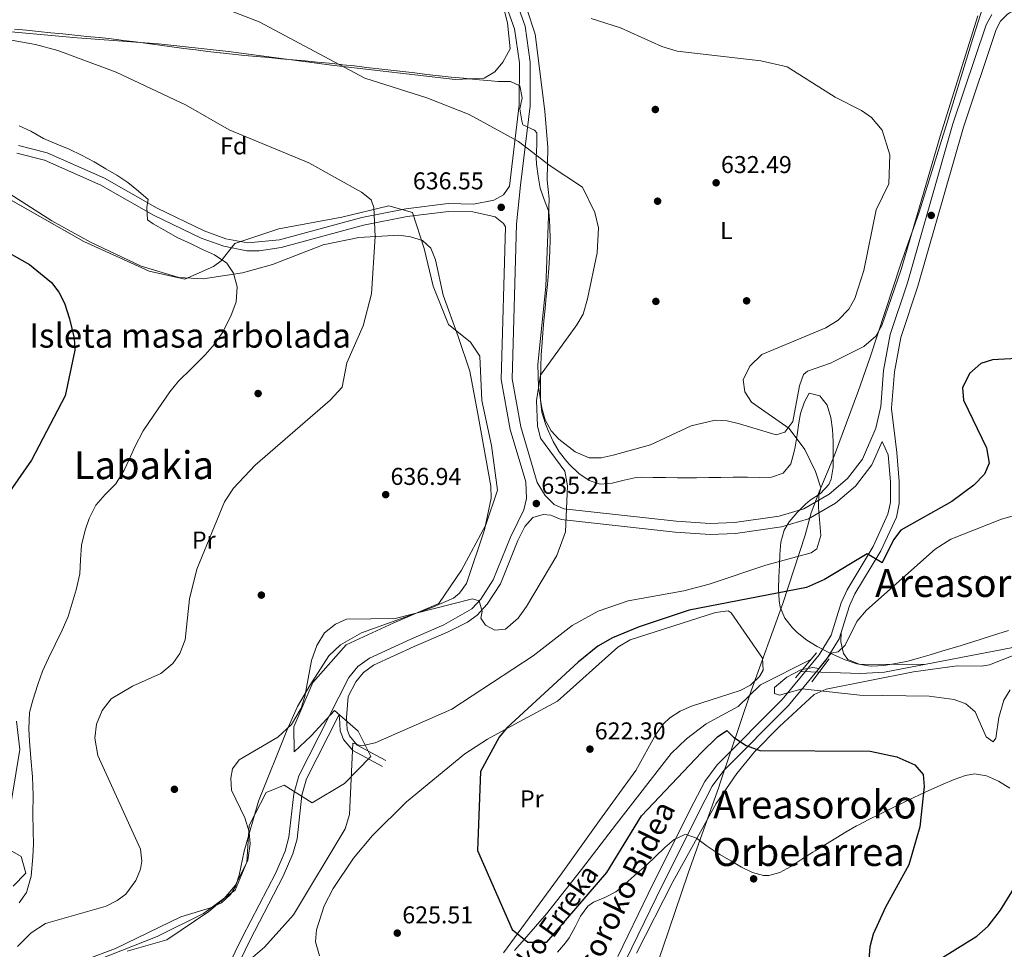
# Model space of a CAD drawing. Extents: x 600293 to 607158, y 757134 to 761864.
# Drawn here: x 602477 to 602882, y 760994 to 761377 of the extents above; entities that cross this region are included whole.
import ezdxf
from ezdxf.enums import TextEntityAlignment as Align

# ---------------------------------------------------------------- set-up
doc = ezdxf.new("R2010")
doc.units = 0
doc.header["$MEASUREMENT"] = 0
doc.linetypes.add('DGN Style 2', pattern=[78.32761, 46.996566, -31.331044])
doc.linetypes.add('DGN Style 3', pattern=[109.658654, 78.32761, -31.331044])
for name, color, linetype in [('Nivel 1', 7, 'Continuous'), ('Nivel 11', 7, 'Continuous'), ('Nivel 17', 7, 'Continuous'), ('Nivel 21', 7, 'Continuous'), ('Nivel 35', 7, 'Continuous'), ('Nivel 36', 7, 'Continuous'), ('Nivel 37', 7, 'Continuous'), ('Nivel 4', 7, 'Continuous'), ('Nivel 41', 7, 'Continuous'), ('Nivel 43', 7, 'Continuous'), ('Nivel 44', 7, 'Continuous'), ('Nivel 45', 7, 'Continuous'), ('Nivel 48', 7, 'Continuous'), ('Nivel 5', 7, 'Continuous'), ('Nivel 57', 7, 'Continuous'), ('Nivel 59', 7, 'Continuous'), ('Nivel 7', 7, 'Continuous')]:
    doc.layers.add(name, color=color, linetype=linetype)
doc.styles.add('Style-arial', font='arial.shx', dxfattribs={"bigfont": 'arialbig.shx'})
doc.styles.add('Style-ariali', font='ariali.shx', dxfattribs={"bigfont": 'arialibig.shx'})
doc.styles.add('Style-arialn', font='arialn.shx', dxfattribs={"bigfont": 'arialnbig.shx'})
doc.styles.add('Style-times', font='times.shx', dxfattribs={"bigfont": 'timesbig.shx'})
doc.styles.add('Style-timesi', font='timesi.shx', dxfattribs={"bigfont": 'timesibig.shx'})

# ---------------------------------------------------------------- blocks, each defined once
blk = doc.blocks.new('5PATER')
at = {"layer": 'Nivel 7', "linetype": 'Continuous', "lineweight": 0}
h = blk.add_hatch(color=53, dxfattribs=at)
edge = h.paths.add_edge_path()
edge.add_ellipse((0, 0), major_axis=(-1.1, -1.11), ratio=0.999422, start_angle=0, end_angle=360)
blk = doc.blocks.new('5PERFI')
at = {"layer": 'Nivel 17', "linetype": 'Continuous', "lineweight": 0}
h = blk.add_hatch(color=7, dxfattribs=at)
edge = h.paths.add_edge_path()
edge.add_arc((0, 0), 1.56, 315, 675)

msp = doc.modelspace()

# ---------------------------------------------------------------- linework, layer by layer
at = {"layer": 'Nivel 1', "color": 7, "linetype": 'Continuous', "lineweight": 0}
msp.add_polyline3d([(602879.879, 761402.566, 623.071), (602869.281, 761368.935, 626.112), (602858.446, 761333.524, 628.776), (602847.109, 761297.472, 629.072), (602839.53, 761276.27, 628.795), (602826.859, 761237.459, 628.322), (602822.162, 761224.078, 628.521), (602812.259, 761197.439, 629.267), (602805.927, 761182.392, 630), (602802.708, 761173.725, 630), (602800.257, 761164.557, 630), (602791.003, 761136.4, 624.288), (602778.014, 761100.46, 621.997), (602765.047, 761062.235, 625.278), (602764.803, 761061.216, 625.331), (602752.067, 761025.406, 627.077), (602741.445, 760994.315, 628.606), (602725.373, 760948.82, 630)], dxfattribs=at)
at = {"layer": 'Nivel 11', "color": 142, "linetype": 'DGN Style 3', "lineweight": 13}
for points in [[(602798.449, 761108.454, 619.913), (602822.961, 761107.602, 618.636), (602832.927, 761108.118, 618.152), (602884.971, 761118.176, 616.976), (602889.478, 761120.204, 616.74), (602893.327, 761123.615, 616.494), (602897.964, 761132.605, 616.21), (602901.538, 761136.09, 616.087), (602904.115, 761137.582, 616.019), (602909.086, 761139.02, 615.925), (602913.208, 761138.835, 615.849), (602924.881, 761135.33, 615.529), (602939.536, 761132.108, 615.299), (602980.916, 761130.127, 614.091), (602988.791, 761130.659, 613.888), (603003.536, 761133.59, 613.666), (603024.326, 761136.098, 613.611), (603089.447, 761139.809, 612.082), (603104.289, 761141.989, 612.018), (603117.41, 761146.005, 611.52), (603135.431, 761155.056, 610.721)], [(602802.595, 761113.4, 618.274), (602781.805, 761102.883, 619.21), (602772.634, 761093.991, 619.723), (602759.423, 761086.888, 620.326), (602751.3, 761080.775, 620.734), (602745.043, 761074.68, 621.085), (602722.59, 761045.789, 622.555), (602708.098, 761026.922, 623.511), (602693.746, 761008.627, 624.445), (602684.632, 760998.258, 625), (602680.548, 760993.612, 625.248)]]:
    msp.add_polyline3d(points, dxfattribs=at)
at = {"layer": 'Nivel 21', "color": 1, "linetype": 'DGN Style 2', "lineweight": 0, "elevation": 620.572, "flags": 128}
for points in [[(602796.233, 761105.81), (602804.838, 761116.077)], [(602810.115, 761113.578), (602802.915, 761104.178)]]:
    msp.add_lwpolyline(points, dxfattribs=at)
at = {"layer": 'Nivel 21', "color": 7, "linetype": 'DGN Style 3', "lineweight": 0}
for points in [[(602672.114, 761302.412, 636.77), (602675.972, 761304.671, 636.786), (602678.455, 761308.113, 636.849), (602682.459, 761341.592, 633.589), (602682.555, 761358.885, 632.472), (602680.586, 761372.902, 631.041), (602667.686, 761408.847, 626.892), (602657.848, 761432.167, 624.92), (602642.717, 761453.217, 622.126), (602632.37, 761464.384, 620.977), (602622.728, 761477.2, 620.188), (602611.539, 761489.368, 619.569), (602605.661, 761498.855, 619.423), (602603.383, 761509.829, 620.232), (602597.948, 761501.141, 619.806), (602593.515, 761490.87, 619.53)], [(603226.961, 761360.806, 616.615), (603092.007, 761382.569, 620.913), (603023.359, 761384.507, 621.972), (602993.5, 761385.391, 623.296), (602964.266, 761384.023, 624.445), (602940.071, 761383.406, 623.637), (602900.349, 761383.507, 624.802), (602887.134, 761381.186, 625.102), (602883.456, 761378.956, 625.264), (602880.693, 761376.139, 625.185), (602878.819, 761372.708, 625.232), (602865.37, 761332.443, 629.148), (602846.639, 761267.051, 628.892), (602839.58, 761245.931, 627.661), (602836.93, 761231.744, 627.084), (602835.8, 761216.901, 627.169), (602835.715, 761216.518, 628.062)], [(602475.762, 761321.768, 645.563), (602487.119, 761318.838, 645.332), (602510.319, 761308.55, 644.837), (602532.004, 761296.271, 644.855), (602551.508, 761286.738, 644.644), (602560.926, 761283.423, 643.937), (602570.439, 761281.596, 643.565), (602575.481, 761281.622, 643.538), (602584.497, 761282.914, 642.81), (602618.425, 761292.107, 639.521), (602636.38, 761295.646, 638.255), (602653.371, 761297.768, 637.361), (602663.348, 761297.552, 637), (602672.657, 761295.606, 636.77), (602676.016, 761292.794, 636.786), (602676.791, 761291.505, 636.849), (602675.06, 761228.587, 635.728), (602678.791, 761208.095, 635.406), (602685.167, 761186.543, 634.659), (602685.542, 761179.684, 634.978), (602684.421, 761175.026, 635.254), (602681.965, 761169.938, 635.594), (602678.915, 761163.746, 636.005), (602671.81, 761146.123, 635.797), (602666.65, 761138.252, 635.318), (602662.948, 761134.198, 634.84), (602651.496, 761127.601, 633.723), (602637.913, 761121.78, 632.792), (602620.826, 761113.925, 632.656), (602616.065, 761110.551, 632.635), (602612.355, 761106.027, 632.616), (602591.822, 761065.425, 632.595), (602589.753, 761058.13, 632.792), (602587.728, 761040.227, 633.297), (602586.094, 761034.524, 633.488), (602582.322, 761025.628, 633.276), (602568.659, 760999.222, 629.889), (602562.587, 760986.872, 629.201)], [(602723.151, 760991.161, 629.027), (602735.569, 761016.871, 627.468), (602752.898, 761051.599, 628.153), (602758.867, 761063.115, 627.128), (602763.929, 761070.063, 626.105), (602790.699, 761096.899, 620.478), (602805.935, 761115.314, 620.165), (602810.907, 761123.335, 620.033), (602815.029, 761136.735, 620.768), (602817.453, 761142.103, 621.448), (602828.162, 761159.826, 625.105), (602834.277, 761173.125, 626.786), (602835.308, 761177.999, 627.485), (602835.306, 761186.495, 628.248), (602834.357, 761197.563, 628.137), (602831.848, 761203.029, 627.753), (602827.696, 761193.458, 628.904), (602820.955, 761184.747, 629.492), (602812.672, 761177.713, 629.743), (602801.522, 761171.259, 630.534), (602790.492, 761167.929, 631.173), (602771.479, 761165.239, 632.054)], [(602771.479, 761165.239, 632.054), (602761.044, 761164.853, 632.339), (602746.724, 761165.808, 632.303), (602699.744, 761170.948, 634.233), (602695.465, 761172.824, 634.659), (602692.36, 761173.068, 634.978)], [(602608.222, 761090.413, 632.531), (602608.56, 761089.519, 632.02), (602608.821, 761084.012, 631.106), (602610.108, 761080.444, 630.424), (602613.974, 761075.896, 629.035), (602626.244, 761069.323, 627.85)]]:
    msp.add_polyline3d(points, dxfattribs=at)
at = {"layer": 'Nivel 21', "color": 7, "linetype": 'Continuous', "lineweight": 0}
for points in [[(602877.038, 761378.849, 625.185), (602874.672, 761374.517, 625.232), (602861.065, 761333.779, 629.148), (602842.334, 761268.387, 628.892), (602835.207, 761247.065, 627.661), (602832.455, 761232.331, 627.084), (602831.331, 761217.564, 627.169), (602829.33, 761208.549, 627.753), (602823.786, 761195.77, 628.904), (602817.679, 761187.878, 629.492), (602810.064, 761181.411, 629.743), (602799.718, 761175.423, 630.534), (602789.52, 761172.344, 631.173), (602771.079, 761169.735, 632.054), (602761.111, 761169.366, 632.339), (602747.12, 761170.299, 632.303), (602700.922, 761175.354, 634.233), (602696.871, 761177.131, 634.492), (602693.228, 761180.839, 634.786), (602689.956, 761186.249, 635.015), (602683.182, 761209.142, 635.406), (602679.579, 761228.933, 635.728), (602681.328, 761292.509, 636.849), (602683.04, 761308.598, 636.276), (602686.965, 761341.311, 633.589), (602687.064, 761359.188, 632.472), (602684.985, 761373.989, 631.041), (602671.908, 761410.429, 626.892)], [(602476.355, 761324.965, 645.563), (602488.189, 761321.912, 645.332), (602511.779, 761311.451, 644.837), (602533.516, 761299.142, 644.855), (602552.763, 761289.735, 644.644), (602561.775, 761286.563, 643.937), (602570.739, 761284.841, 643.565), (602583.84, 761286.097, 642.81), (602617.686, 761295.267, 639.521), (602635.864, 761298.85, 638.255), (602653.204, 761301.016, 637.361), (602663.718, 761300.788, 637), (602672.114, 761302.412, 636.77)], [(602835.715, 761216.518, 628.062), (602837.935, 761198.506, 628.137), (602838.952, 761186.651, 628.248), (602838.954, 761177.617, 627.485), (602837.76, 761171.971, 626.786), (602831.389, 761158.116, 625.105), (602820.686, 761140.403, 621.448), (602818.446, 761135.443, 620.768), (602814.253, 761121.813, 620.033), (602808.903, 761113.181, 620.165), (602793.4, 761094.443, 620.478), (602766.709, 761067.687, 626.105), (602761.976, 761061.191, 627.128), (602756.148, 761049.945, 628.153), (602738.842, 761015.263, 627.468), (602726.449, 760989.607, 629.027)], [(602692.36, 761173.068, 634.978), (602688.097, 761171.755, 635.254), (602684.775, 761168.042, 635.594), (602681.983, 761162.375, 636.005), (602674.801, 761144.56, 635.797), (602669.311, 761136.187, 635.318), (602665.197, 761131.681, 634.84), (602661.171, 761128.763, 634.446), (602652.922, 761124.559, 633.723), (602639.276, 761118.711, 632.792), (602622.513, 761111.005, 632.656), (602618.376, 761108.073, 632.635), (602615.186, 761104.183, 632.616), (602612.102, 761098.086, 632.531), (602611.403, 761089.472, 632.02), (602611.635, 761084.574, 631.106), (602612.603, 761081.891, 630.424), (602615.788, 761078.144, 629.035), (602627.584, 761071.824, 627.85)], [(602465.925, 760828.858, 642.851), (602511.742, 760869.307, 637.037), (602521.043, 760880.557, 635.181), (602525.816, 760887.703, 634.084), (602538.196, 760911.103, 631.913), (602555.706, 760960.928, 629.617), (602565.654, 760985.5, 629.201), (602571.658, 760997.71, 629.889), (602585.364, 761024.199, 633.276), (602589.266, 761033.402, 633.488), (602591.034, 761039.572, 633.297), (602593.059, 761057.479, 632.792), (602594.965, 761064.198, 632.595), (602608.222, 761090.413, 632.531)]]:
    msp.add_polyline3d(points, dxfattribs=at)
at = {"layer": 'Nivel 35', "color": 92, "linetype": 'DGN Style 3', "lineweight": 0}
for points in [[(602474.714, 761372.851, 638.905), (602479.689, 761372.351, 638.887), (602484.665, 761371.852, 638.873), (602489.64, 761371.353, 638.856), (602494.615, 761370.853, 638.829), (602499.59, 761370.351, 638.785), (602504.564, 761369.847, 638.717), (602509.537, 761369.34, 638.619), (602509.704, 761369.324, 638.616), (602514.673, 761368.785, 638.496), (602519.636, 761368.196, 638.371), (602524.596, 761367.567, 638.242), (602529.551, 761366.911, 638.109), (602534.505, 761366.239, 637.972), (602539.459, 761365.565, 637.832), (602544.413, 761364.898, 637.691), (602549.369, 761364.252, 637.548), (602554.329, 761363.638, 637.404), (602559.293, 761363.068, 637.261), (602559.501, 761363.046, 637.255), (602564.47, 761362.521, 637.11), (602569.442, 761362.024, 636.963), (602574.418, 761361.548, 636.815), (602579.395, 761361.087, 636.665), (602584.373, 761360.633, 636.514), (602589.351, 761360.181, 636.361), (602594.328, 761359.722, 636.207), (602599.304, 761359.25, 636.052), (602604.277, 761358.759, 635.896), (602609.247, 761358.241, 635.739), (602609.774, 761358.185, 635.723), (602614.739, 761357.638, 635.528), (602619.703, 761357.076, 635.275)], [(602619.703, 761357.076, 635.275), (602624.664, 761356.503, 634.985), (602629.624, 761355.923, 634.681), (602634.583, 761355.34, 634.384), (602639.542, 761354.76, 634.118), (602644.503, 761354.185, 633.905), (602649.465, 761353.621, 633.766), (602649.561, 761353.611, 633.765), (602654.529, 761353.082, 633.697), (602659.505, 761352.595, 633.671), (602664.485, 761352.131, 633.672), (602669.465, 761351.668, 633.686), (602673.901, 761351.24, 633.701), (602678.912, 761351.235, 633.72), (602682.823, 761349.475, 633.765), (602683.713, 761344.584, 633.996), (602682.812, 761339.961, 634.212), (602683.547, 761335.022, 634.274), (602683.97, 761333.382, 634.297), (602688.777, 761331.184, 634.415), (602689.688, 761330.067, 634.467), (602689.794, 761325.097, 634.945), (602689.459, 761320.111, 635.585), (602689.586, 761317.299, 635.765), (602690.24, 761312.35, 635.808), (602691.099, 761307.413, 635.765), (602692.824, 761302.683, 635.652), (602694.617, 761298.009, 635.556), (602694.886, 761296.393, 635.552), (602695.17, 761291.404, 635.569), (602695.212, 761286.4, 635.587), (602695.064, 761281.391, 635.605), (602694.777, 761276.388, 635.623), (602694.508, 761272.713, 635.637), (602694.093, 761267.732, 635.655), (602693.639, 761262.752, 635.674), (602693.168, 761257.772, 635.694), (602692.701, 761252.792, 635.713), (602692.258, 761247.812, 635.73), (602691.933, 761243.78, 635.744), (602691.605, 761238.791, 635.713), (602691.378, 761233.794, 635.612), (602691.25, 761228.792, 635.476), (602691.219, 761223.791, 635.337), (602691.257, 761220.106, 635.254), (602691.878, 761215.187, 635.169), (602693.312, 761210.367, 635.092), (602694.353, 761207.611, 635.042), (602696.427, 761203.064, 634.771), (602698.962, 761198.891, 634.337), (602702.095, 761194.9, 634.026), (602703.228, 761193.651, 633.999), (602707.069, 761189.899, 634.043), (602711.246, 761187.006, 634.144), (602715.879, 761185.592, 634.211), (602715.89, 761185.591, 634.212), (602720.794, 761185.945, 634.232), (602725.713, 761187.204, 634.244), (602730.665, 761188.263, 634.24), (602732.699, 761188.383, 634.233), (602737.698, 761188.317, 634.183), (602742.698, 761188.224, 634.081), (602747.696, 761188.157, 633.923), (602750.551, 761188.151, 633.808), (602755.541, 761188.181, 633.539), (602760.531, 761188.233, 633.201), (602765.519, 761188.301, 632.833), (602770.508, 761188.378, 632.477), (602775.497, 761188.456, 632.174), (602776.438, 761188.471, 632.127), (602781.426, 761188.303, 631.925), (602786.398, 761188.469, 631.755), (602791.115, 761190.073, 631.552), (602794.361, 761193.943, 631.276), (602795.641, 761198.972, 630.941), (602796.05, 761200.928, 630.786), (602796.915, 761205.832, 630.349), (602797.57, 761210.755, 629.899), (602798.321, 761214.586, 629.552), (602799.997, 761219.481, 629.086), (602801.928, 761223.022, 628.786), (602806.274, 761221.926, 628.762), (602809.227, 761217.993, 628.85), (602810.72, 761213.03, 628.92), (602811.488, 761208.065, 628.993), (602811.753, 761203.099, 629.071), (602811.737, 761198.139, 629.156), (602811.725, 761197.444, 629.169), (602811.733, 761192.484, 629.292), (602810.968, 761187.536, 629.465), (602809.999, 761185.349, 629.552), (602806.459, 761181.638, 629.862), (602802.303, 761178.957, 630.257), (602800.421, 761177.36, 630.424), (602796.87, 761173.809, 630.631), (602793.578, 761170.04, 630.69), (602791.592, 761166.545, 630.637), (602790.26, 761161.657, 630.341), (602789.821, 761156.705, 629.735), (602789.625, 761152.178, 628.956), (602789.328, 761147.305, 627.817)], [(602662.396, 761244.006, 637.467), (602653.377, 761251.179, 637.765), (602647.033, 761267.086, 638.34), (602643.404, 761282.508, 638.595), (602638.507, 761297.383, 638.808), (602628.882, 761300.143, 639.255), (602609.519, 761295.363, 641.17), (602583.496, 761290.683, 642.553), (602565.444, 761284.534, 644.425), (602559.758, 761277.398, 645.234), (602556.686, 761275.058, 646.021), (602544.913, 761269.904, 646.936), (602530.233, 761273.133, 647.149), (602503.21, 761285.436, 648.404), (602456.402, 761312.039, 647.66)], [(602508.793, 760989.588, 635.446), (602533.477, 760999.341, 634.446), (602552.537, 761008.853, 634.637), (602565.597, 761018.449, 634.637), (602570.332, 761029.905, 634.722), (602571.294, 761045.08, 635.297), (602578.393, 761058.593, 634.957), (602585.716, 761061.65, 634.893), (602597.203, 761054.382, 632.85), (602610.545, 761062.269, 631.956), (602621.384, 761073.488, 630.914), (602616.262, 761083.814, 631.935), (602606.421, 761092.388, 632.424), (602596.853, 761081.887, 633.254), (602589.84, 761075.396, 633.276), (602589.719, 761085.636, 634.212), (602597.514, 761103.879, 634.446), (602611.211, 761119.379, 633.659), (602630.9, 761128.451, 634.063), (602649.479, 761136.398, 636.063), (602658.712, 761150.162, 636.723), (602668.73, 761168.805, 637.233), (602673.589, 761183.068, 636.084), (602671.066, 761201.446, 635.914), (602667.078, 761220.026, 636.872), (602666.296, 761238.24, 637.021), (602662.396, 761244.006, 637.467)], [(602789.328, 761147.305, 627.817), (602789.208, 761142.448, 626.477), (602789.507, 761137.61, 625.214), (602789.958, 761134.868, 624.637), (602791.789, 761130.369, 623.777), (602794.94, 761126.42, 623.048), (602796.931, 761124.546, 622.764), (602800.955, 761121.38, 622.294), (602805.096, 761118.77, 621.825), (602809.466, 761116.502, 621.356), (602811.953, 761115.35, 621.104), (602816.675, 761113.275, 620.631), (602821.423, 761111.588, 620.159), (602826.236, 761110.713, 619.688), (602827.666, 761110.673, 619.551), (602832.595, 761110.957, 619.146), (602837.559, 761111.656, 618.835), (602842.495, 761112.702, 618.571), (602846.847, 761113.882, 618.338), (602851.636, 761115.307, 618.081), (602856.42, 761116.741, 617.852), (602861.2, 761118.187, 617.65), (602862.655, 761118.631, 617.593), (602867.425, 761120.125, 617.487), (602872.187, 761121.656, 617.49), (602876.953, 761123.176, 617.522), (602881.734, 761124.636, 617.509), (602883.974, 761125.284, 617.466)], [(602475.583, 761087.923, 646.979), (602476.952, 761076.273, 646.957), (602471.949, 761046.286, 649.234)], [(602884.462, 761060.403, 622.509), (602879.734, 761063.263, 622.36), (602874.843, 761065.447, 622.254), (602869.971, 761066.335, 622.309), (602866.186, 761065.688, 622.551), (602861.593, 761063.921, 622.996), (602856.996, 761062.042, 623.452), (602852.409, 761060.059, 623.913), (602847.848, 761057.977, 624.372), (602844.341, 761056.3, 624.722), (602839.842, 761054.112, 625.174), (602835.362, 761051.932, 625.63), (602830.902, 761049.737, 626.083), (602826.463, 761047.501, 626.521), (602822.048, 761045.203, 626.937), (602821.387, 761044.851, 626.998), (602817.073, 761042.401, 627.284), (602812.857, 761039.814, 627.401), (602808.628, 761037.173, 627.421), (602804.273, 761034.566, 627.42), (602803.386, 761034.061, 627.424), (602798.873, 761031.216, 627.44), (602794.347, 761028.214, 627.447), (602789.818, 761025.736, 627.454), (602785.293, 761024.466, 627.472), (602783.09, 761024.491, 627.488), (602778.578, 761025.712, 627.547), (602774.07, 761027.902, 627.63), (602769.563, 761030.543, 627.71), (602765.059, 761033.118, 627.76), (602764.382, 761033.468, 627.764), (602759.896, 761036.567, 627.759), (602755.486, 761039.898, 627.721), (602751.217, 761041.338, 627.668), (602750.394, 761041.215, 627.658), (602746.35, 761039.276, 627.595), (602742.449, 761036.051, 627.518), (602738.621, 761032.278, 627.424), (602734.89, 761028.776, 627.318), (602731.096, 761025.488, 627.134), (602727.359, 761022.18, 626.875), (602723.61, 761018.903, 626.625), (602722.225, 761017.724, 626.552), (602717.797, 761015.403, 626.417), (602713.074, 761013.515, 626.386), (602710.733, 761011.797, 626.424), (602707.797, 761007.768, 626.682), (602705.51, 761003.291, 627.112), (602703.133, 760998.881, 627.499), (602701.536, 760996.691, 627.616), (602698.292, 760992.891, 627.727)], [(602470.985, 761036.005, 648.936), (602477.525, 761032.29, 647.596), (602479.463, 761025.374, 647.489), (602474.199, 761020.081, 647.383)]]:
    msp.add_polyline3d(points, dxfattribs=at)
at = {"layer": 'Nivel 36', "color": 92, "linetype": 'Continuous', "lineweight": 0}
for points in [[(602587.519, 761486.167, 620.04), (602600.199, 761485.939, 619.402), (602605.262, 761486.955, 619.408), (602610.232, 761486.791, 619.614), (602611.04, 761486.282, 619.636), (602615.042, 761482.6, 619.724), (602625.453, 761469.684, 620.202), (602638.105, 761455.078, 622.317), (602652.281, 761438.247, 623.64), (602657.181, 761430.43, 625.339), (602664.45, 761411.832, 626.557), (602676.4, 761380.247, 630.067), (602677.669, 761375.454, 630.552), (602678.827, 761364.671, 631.318), (602675.753, 761359.224, 632.488), (602672.491, 761355.228, 633.037), (602668.019, 761352.604, 633.169), (602656.124, 761352.036, 633.502), (602606.274, 761357.839, 633.878), (602562.866, 761363.648, 634.941), (602534.061, 761366.739, 636.659), (602500.572, 761369.242, 638.425), (602465.716, 761372.396, 638.805)], [(602693.405, 761266.905, 635.893), (602694.792, 761302.971, 635.51), (602694.062, 761310.649, 634.957), (602694.243, 761324.117, 633.786), (602693.054, 761339.063, 633.691), (602689.121, 761370.728, 630.48), (602685.628, 761381.148, 628.658)], [(602871.331, 761378.29, 624.626), (602855.744, 761328.803, 628.681), (602839.741, 761273.841, 628.714), (602831.764, 761250.841, 628.679), (602829.26, 761246.451, 628.482), (602824.406, 761242.144, 628.148), (602810.682, 761235.329, 628.126), (602801.193, 761232.077, 628.361), (602799.558, 761230.671, 628.445), (602797.912, 761225.964, 628.891), (602795.185, 761211.269, 629.339), (602791.847, 761206.883, 629.552), (602788.324, 761205.882, 629.701), (602773.12, 761210.42, 630.161), (602768.141, 761211.57, 630.275), (602763.215, 761211.823, 630.346), (602753.293, 761209.564, 630.501), (602736.581, 761201.729, 631.595), (602721.229, 761197.439, 632.658), (602716.255, 761196.439, 633.067), (602711.254, 761196.356, 633.469), (602705.475, 761198.895, 633.768), (602698.85, 761204.017, 634.086), (602695.67, 761207.498, 634.254), (602693.243, 761212.023, 634.403), (602691.802, 761216.786, 634.537), (602690.484, 761225.566, 634.763), (602690.209, 761234.814, 634.978), (602693.405, 761266.905, 635.893)], [(602464.036, 761310.502, 647.263), (602490.159, 761293.91, 647.99), (602506.08, 761285.066, 648.167), (602526.922, 761275.211, 647.392), (602542.438, 761270.595, 646.404), (602552.415, 761270.002, 645.973), (602568.627, 761272.488, 644.936), (602580.967, 761275.881, 643.574), (602601.763, 761284.014, 641.574), (602616.433, 761287.019, 640.283), (602632.968, 761288.015, 638.953), (602637.804, 761287.395, 638.702), (602642.727, 761285.812, 638.521), (602646.087, 761282.6, 638.361), (602647.987, 761277.816, 638.175), (602651.134, 761263.258, 637.609), (602657.379, 761246.241, 637.51), (602662.122, 761232.053, 636.134), (602665.789, 761212.953, 635.41), (602670.878, 761184.7, 635.595), (602670.94, 761179.755, 635.882), (602668.207, 761166.773, 636.372), (602660.859, 761144.674, 635.76), (602657.95, 761140.606, 635.561), (602655.487, 761138.653, 635.425), (602646.318, 761134.639, 634.812), (602617.57, 761124.356, 634.113), (602608.88, 761119.369, 634.154), (602604.177, 761114.812, 634.397), (602596.257, 761102.641, 634.828), (602591.294, 761093.976, 634.131), (602586.898, 761084.146, 634.006), (602575.231, 761055.021, 634.893), (602569.237, 761034.461, 634.786), (602567.195, 761024.671, 634.484), (602565.658, 761019.913, 634.346), (602563.706, 761016.595, 634.318), (602559.92, 761013.201, 634.359), (602555.351, 761011.174, 634.43), (602543.27, 761007.454, 634.616), (602516.283, 760994.473, 634.829), (602498.796, 760987.844, 634.212)], [(602728.207, 761121.522, 621.785), (602763.265, 761132.671, 621.807), (602768.57, 761133.417, 621.681), (602769.818, 761132.595, 621.615), (602782.68, 761113.974, 620.466), (602782.965, 761108.975, 620.514), (602781.453, 761106.317, 620.551), (602777.69, 761102.834, 620.566), (602773.476, 761100.571, 620.572), (602753.361, 761094.119, 620.512), (602748.742, 761092.072, 620.54), (602744.497, 761089.419, 620.589), (602741.857, 761086.943, 620.636), (602738.852, 761082.829, 620.736), (602730.526, 761067.626, 621.381), (602715.616, 761047.108, 622.913), (602699.756, 761024.993, 623.253), (602676.017, 760992.678, 625.969)], [(602815.096, 761124.553, 619.721), (602814.939, 761120.671, 619.509), (602815.956, 761115.883, 619.245), (602817.806, 761113.373, 619.168), (602822.383, 761111.467, 619.147), (602849.272, 761111.277, 619.104)], [(602600.348, 760991.467, 626.424), (602598.641, 760997.121, 626.403), (602598.997, 761002.045, 626.599), (602602.179, 761011.958, 626.903), (602605.91, 761019.178, 627.003), (602614.268, 761031.592, 627.165), (602622.066, 761040.968, 626.962), (602636.124, 761054.765, 626.508), (602660.151, 761074.587, 626.486), (602669.48, 761080.556, 626.106), (602680.686, 761086.78, 624.466), (602698.327, 761096.273, 623.883), (602723.161, 761118.413, 622.217), (602728.207, 761121.522, 621.785)], [(602730.816, 760992.469, 629.531), (602745.726, 761021.905, 627.977), (602763.579, 761054.163, 627.945), (602772.13, 761066.464, 627.079), (602779.316, 761075.314, 625.651), (602789.654, 761085.762, 622.647), (602803.915, 761099.027, 619.988), (602808.798, 761101.179, 619.594), (602844.769, 761108.286, 618.381), (602862.807, 761110.774, 618.615), (602872.866, 761110.583, 618.451), (602876.139, 761111.192, 618.402), (602902.196, 761121.49, 617.338), (602918.265, 761122.467, 616.232), (602919.769, 761120.157, 616.785), (602915.828, 761117.09, 617.113), (602911.62, 761112.286, 618.232), (602910.114, 761107.448, 618.648), (602910.059, 761099.836, 619.467), (602911.197, 761096.461, 619.913), (602917.94, 761091.315, 621.636), (602922.535, 761082.422, 621.482), (602926.889, 761071.956, 622.168)]]:
    msp.add_polyline3d(points, dxfattribs=at)
at = {"layer": 'Nivel 4', "color": 30, "linetype": 'Continuous', "lineweight": 30, "flags": 128}
for points, elevation in [([(602467.204, 761283.651), (602480.874, 761275.953), (602489.944, 761268.597), (602492.975, 761264.566), (602495.273, 761260.029), (602497.376, 761253.572), (602499.233, 761245.658), (602499.512, 761240.654), (602495.584, 761221.858), (602481.797, 761195.405), (602471.697, 761181.034)], 650), ([(602889.793, 761237.407), (602877.327, 761236.652), (602872.558, 761235.251), (602867.854, 761231.133), (602864.95, 761225.146), (602865.394, 761220.13), (602874.852, 761200.502), (602875.952, 761194.2), (602874.04, 761189.593), (602869.587, 761185.142), (602860.544, 761178.445)], 625), ([(602860.544, 761178.445), (602839.545, 761166.649), (602836.515, 761162.665), (602831.896, 761153.153), (602825.693, 761156.857), (602808.144, 761146.334), (602800.774, 761143.065), (602752.413, 761133.634), (602731.939, 761126.848), (602720.969, 761122.261), (602714.869, 761118.827), (602706.838, 761112.318), (602677.459, 761085.189), (602674.258, 761081.347), (602666.594, 761067.288), (602665.294, 761034.788), (602679.594, 761002.288), (602686.094, 760997.088), (602693.894, 760997.088), (602718.594, 761025.688), (602732.894, 761049.088), (602757.594, 761075.088), (602764.094, 761081.588), (602767.994, 761084.188), (602770.671, 761081.451), (602775.868, 761078.002), (602781.592, 761075.943), (602826.983, 761075.698), (602838.015, 761073.353), (602845.315, 761070.05), (602848.764, 761066.103), (602849.14, 761061.114), (602847.388, 761044.516), (602842.91, 761028.869), (602833.218, 761011.389), (602828.236, 761000.342), (602826.813, 760995.115), (602825.339, 760975.899)], 625), ([(602852.727, 760988.226), (602870.883, 760999.547), (602875.611, 761003.681), (602880.582, 761010.236), (602902.802, 761046.156)], 625)]:
    msp.add_lwpolyline(points, dxfattribs=dict(at, elevation=elevation))
at = {"layer": 'Nivel 5', "color": 30, "linetype": 'Continuous', "lineweight": 0, "flags": 128}
for points, elevation in [([(602460.727, 761407.998), (602506.958, 761401.026), (602520.03, 761397.389), (602575.487, 761375.863), (602618.918, 761352.662), (602644.528, 761344.543), (602661.948, 761337.661), (602682.249, 761326.565), (602695.253, 761316.561)], 635), ([(602712.175, 761377.151), (602724.133, 761373.388), (602741.228, 761365.617), (602747.487, 761363.695), (602781.923, 761359.725), (602792.785, 761357.231), (602812.533, 761344.753), (602823.394, 761339.302), (602827.47, 761336.424), (602831.968, 761331.202), (602835.132, 761321.047), (602834.711, 761309.078), (602829.481, 761298.415), (602824.415, 761273.452), (602820.593, 761261.891), (602818.198, 761257.513), (602813.752, 761252.965), (602808.689, 761249.869), (602782.426, 761238.865), (602777.39, 761234.081), (602774.652, 761228.436), (602775.373, 761223.487), (602778.092, 761219.283), (602793.656, 761208.428), (602800.113, 761199.82), (602804.512, 761190.697), (602806.67, 761183.973), (602805.84, 761180.969), (602805.646, 761175.97), (602806.699, 761164.392), (602805.07, 761158.851), (602802.631, 761157.243), (602784.008, 761152.253), (602760.705, 761144.367), (602750.29, 761141.61), (602727.385, 761137.48), (602714.987, 761133.316), (602704.248, 761127.303), (602688.183, 761114.948), (602654.81, 761092.995), (602623.247, 761079.025), (602617.518, 761077.828), (602613.988, 761078.988), (602612.634, 761049.593), (602610.918, 761043.632), (602589.646, 761008.237), (602577.666, 760995.034), (602572.86, 760990.818)], 630), ([(602436.541, 761374.898), (602483.318, 761366.545), (602492.523, 761364.05), (602516.553, 761355.118), (602545.421, 761341.574), (602563.099, 761331.43), (602595.94, 761317.779), (602617.592, 761305.662), (602621.613, 761302.596), (602622.674, 761299.466), (602623.247, 761287.429), (602621.701, 761263.859), (602618.27, 761250.673), (602611.497, 761235.472), (602609.615, 761225.434), (602604.695, 761220.145), (602573.755, 761193.411), (602564.914, 761183.897), (602561.154, 761178.274), (602549.766, 761150.537), (602546.722, 761138.272), (602544.937, 761121.432), (602542.751, 761115.775), (602539.918, 761111.66), (602535.023, 761107.668), (602523.354, 761102.419), (602514.581, 761097.238), (602510.776, 761092.399), (602508.45, 761086.688), (602507.848, 761080.934), (602509.058, 761073.8), (602526.647, 761035.328), (602527.158, 761030.334), (602526.576, 761027.029), (602524.721, 761022.389), (602520.591, 761016.834), (602516.958, 761014.124), (602512.483, 761011.852), (602487.505, 761004.666), (602481.644, 761000.916), (602475.947, 760995.248)], 640), ([(602476.648, 761013.175), (602479.634, 761017.432), (602481.652, 761024.221), (602482.333, 761032.209), (602482.572, 761037.418), (602482.411, 761042.827), (602482.307, 761049.959), (602482.424, 761057.427), (602482.182, 761065.03), (602481.475, 761072.793), (602480.9, 761079.743), (602480.626, 761084.857), (602480.919, 761091.619), (602482.239, 761096.613), (602484.358, 761103.145), (602486.261, 761108.574), (602488.716, 761113.906), (602491.432, 761119.509), (602494.304, 761125.429), (602496.872, 761131.035), (602500.086, 761142.055), (602501.59, 761148.663), (602501.861, 761154.404), (602502.31, 761160.481), (602503.847, 761166.663), (602505.523, 761171.395), (602508.173, 761176.936), (602512.075, 761181.237), (602516.49, 761185.676), (602519.823, 761191.266), (602522.03, 761195.944), (602524.243, 761200.898), (602527.745, 761207.442), (602532.076, 761213.884), (602535.329, 761218.731), (602538.709, 761223.532), (602542.295, 761227.989), (602547.641, 761233.196), (602553.166, 761238.761), (602557.049, 761243.19), (602560.407, 761247.949), (602563.764, 761254.667), (602565.934, 761260.622), (602566.428, 761266.805), (602564.823, 761272.373), (602562.186, 761276.473), (602557.002, 761279.904), (602552.112, 761282.137), (602547.501, 761284.449), (602541.726, 761287.105), (602537.225, 761289.606), (602531.885, 761292.721), (602529.45, 761294.305), (602529.264, 761299.544), (602529.736, 761302.727), (602525.766, 761306.174), (602521.393, 761309.694), (602516.818, 761312.729), (602512.298, 761315.316), (602507.55, 761318.226), (602502.372, 761320.933), (602497.231, 761323.363), (602492.103, 761325.452), (602486.726, 761327.801), (602481.448, 761330.766), (602476.687, 761333.06)], 645), ([(602695.253, 761316.561), (602708.601, 761307.763), (602713.58, 761297.362), (602715.077, 761291.088), (602714.655, 761280.758), (602710.601, 761261.855), (602708.783, 761255.488), (602706.267, 761251.165), (602691.25, 761230.372), (602689.618, 761219.979), (602690.01, 761209.605), (602691.209, 761204.425), (602701.274, 761190.841), (602702.38, 761184.816), (602701.615, 761165.954), (602697.996, 761156.109), (602685.465, 761135.183), (602682.084, 761130.381), (602676.836, 761125.811), (602672.531, 761125.498), (602668.634, 761127.433), (602666.653, 761130.327), (602667.244, 761133.081), (602665.975, 761137.45), (602663.206, 761138.339), (602631.483, 761130.183), (602611.416, 761129.974), (602606.852, 761127.969), (602602.369, 761124.351), (602599.18, 761119.104), (602596.963, 761113.007), (602594.305, 761098.116), (602592.724, 761093.391), (602588.75, 761086.607), (602583.157, 761081.37), (602567.166, 761072.049), (602564.492, 761068.403), (602563.814, 761064.544), (602564.087, 761059.557), (602569.531, 761048.225), (602571.325, 761042.504), (602571.815, 761037.518), (602570.819, 761030.767), (602565.725, 761020.472), (602560.87, 761014.829), (602554.766, 761009.625), (602537.455, 760998.039), (602521.09, 760993.349)], 635), ([(602910.909, 761179.684), (602881.042, 761171.109), (602860.233, 761162.871), (602853.716, 761158.771), (602825.453, 761133.621), (602821.459, 761128.96), (602816.698, 761119.293), (602813.807, 761116.46), (602810.86, 761116.033), (602805.894, 761109.712), (602803.347, 761110.043), (602798.453, 761109.159), (602792.617, 761106.092), (602787.657, 761101.843), (602787.541, 761099.419), (602789.591, 761098.737), (602798.968, 761101.304), (602822.712, 761098.72), (602851.196, 761098.273), (602861.488, 761096.862), (602866.368, 761095.14), (602870.232, 761091.898), (602874.74, 761081.532), (602877.57, 761079.535), (602878.771, 761080.956), (602879.933, 761089.53), (602882.064, 761096.614), (602884.544, 761100.897)], 620)]:
    msp.add_lwpolyline(points, dxfattribs=dict(at, elevation=elevation))
at = {"layer": 'Nivel 57', "color": 92, "linetype": 'DGN Style 3', "lineweight": 0}
for points in [[(602883.974, 761125.284, 617.466), (602881.734, 761124.636, 617.509), (602876.953, 761123.176, 617.522), (602872.187, 761121.656, 617.49), (602867.425, 761120.125, 617.487), (602862.655, 761118.631, 617.593), (602861.2, 761118.187, 617.65), (602856.42, 761116.741, 617.852), (602851.636, 761115.307, 618.081), (602846.847, 761113.882, 618.338), (602842.495, 761112.702, 618.571), (602837.559, 761111.656, 618.835), (602832.595, 761110.957, 619.146), (602827.666, 761110.673, 619.551), (602826.236, 761110.713, 619.688), (602821.423, 761111.588, 620.159), (602816.675, 761113.275, 620.631), (602811.953, 761115.35, 621.104), (602809.466, 761116.502, 621.356), (602805.096, 761118.77, 621.825), (602800.955, 761121.38, 622.294), (602796.931, 761124.546, 622.764), (602794.94, 761126.42, 623.048), (602791.789, 761130.369, 623.777), (602789.958, 761134.868, 624.637), (602789.507, 761137.61, 625.214), (602789.208, 761142.448, 626.477), (602789.328, 761147.305, 627.817), (602789.625, 761152.178, 628.956), (602789.821, 761156.705, 629.735), (602790.26, 761161.657, 630.341), (602791.592, 761166.545, 630.637), (602793.578, 761170.04, 630.69), (602796.87, 761173.809, 630.631), (602800.421, 761177.36, 630.424), (602802.303, 761178.957, 630.257), (602806.459, 761181.638, 629.862), (602809.999, 761185.349, 629.552), (602810.968, 761187.536, 629.465), (602811.733, 761192.484, 629.292), (602811.725, 761197.444, 629.169), (602811.737, 761198.139, 629.156), (602811.753, 761203.099, 629.071), (602811.488, 761208.065, 628.993), (602810.72, 761213.03, 628.92), (602809.227, 761217.993, 628.85), (602806.274, 761221.926, 628.762), (602801.928, 761223.022, 628.786), (602799.997, 761219.481, 629.086), (602798.321, 761214.586, 629.552), (602797.57, 761210.755, 629.899), (602796.915, 761205.832, 630.349), (602796.05, 761200.928, 630.786), (602795.641, 761198.972, 630.941), (602794.361, 761193.943, 631.276), (602791.115, 761190.073, 631.552), (602786.398, 761188.469, 631.755), (602781.426, 761188.303, 631.925), (602776.438, 761188.471, 632.127), (602775.497, 761188.456, 632.174), (602770.508, 761188.378, 632.477), (602765.519, 761188.301, 632.833), (602760.531, 761188.233, 633.201), (602755.541, 761188.181, 633.539), (602750.551, 761188.151, 633.808), (602747.696, 761188.157, 633.923), (602742.698, 761188.224, 634.081), (602737.698, 761188.317, 634.183), (602732.699, 761188.383, 634.233), (602730.665, 761188.263, 634.24), (602725.713, 761187.204, 634.244), (602720.794, 761185.945, 634.232), (602715.89, 761185.591, 634.212), (602715.879, 761185.592, 634.211), (602711.246, 761187.006, 634.144), (602707.069, 761189.899, 634.043), (602703.228, 761193.651, 633.999), (602702.095, 761194.9, 634.026), (602698.962, 761198.891, 634.337), (602696.427, 761203.064, 634.771), (602694.353, 761207.611, 635.042), (602693.312, 761210.367, 635.092), (602691.878, 761215.187, 635.169), (602691.257, 761220.106, 635.254), (602691.219, 761223.791, 635.337), (602691.25, 761228.792, 635.476), (602691.378, 761233.794, 635.612), (602691.605, 761238.791, 635.713), (602691.933, 761243.78, 635.744), (602692.258, 761247.812, 635.73), (602692.701, 761252.792, 635.713), (602693.168, 761257.772, 635.694), (602693.639, 761262.752, 635.674), (602694.093, 761267.732, 635.655), (602694.508, 761272.713, 635.637), (602694.777, 761276.388, 635.623), (602695.064, 761281.391, 635.605), (602695.212, 761286.4, 635.587), (602695.17, 761291.404, 635.569), (602694.886, 761296.393, 635.552), (602694.617, 761298.009, 635.556), (602692.824, 761302.683, 635.652), (602691.099, 761307.413, 635.765), (602690.24, 761312.35, 635.808), (602689.586, 761317.299, 635.765), (602689.459, 761320.111, 635.585), (602689.794, 761325.097, 634.945), (602689.688, 761330.067, 634.467), (602688.777, 761331.184, 634.415), (602683.97, 761333.382, 634.297), (602683.547, 761335.022, 634.274), (602682.812, 761339.961, 634.212), (602683.713, 761344.584, 633.996), (602682.823, 761349.475, 633.765), (602678.912, 761351.235, 633.72), (602673.901, 761351.24, 633.701), (602669.465, 761351.668, 633.686), (602664.485, 761352.131, 633.672), (602659.505, 761352.595, 633.671), (602654.529, 761353.082, 633.697), (602649.561, 761353.611, 633.765), (602649.465, 761353.621, 633.766), (602644.503, 761354.185, 633.905), (602639.542, 761354.76, 634.118), (602634.583, 761355.34, 634.384), (602629.624, 761355.923, 634.681), (602624.664, 761356.503, 634.985), (602619.703, 761357.076, 635.275), (602614.739, 761357.638, 635.528), (602609.774, 761358.185, 635.723), (602609.247, 761358.241, 635.739), (602604.277, 761358.759, 635.896), (602599.304, 761359.25, 636.052), (602594.328, 761359.722, 636.207), (602589.351, 761360.181, 636.361), (602584.373, 761360.633, 636.514), (602579.395, 761361.087, 636.665), (602574.418, 761361.548, 636.815), (602569.442, 761362.024, 636.963), (602564.47, 761362.521, 637.11), (602559.501, 761363.046, 637.255), (602559.293, 761363.068, 637.261), (602554.329, 761363.638, 637.404), (602549.369, 761364.252, 637.548), (602544.413, 761364.898, 637.691), (602539.459, 761365.565, 637.832), (602534.505, 761366.239, 637.972), (602529.551, 761366.911, 638.109), (602524.596, 761367.567, 638.242), (602519.636, 761368.196, 638.371), (602514.673, 761368.785, 638.496), (602509.704, 761369.324, 638.616), (602509.537, 761369.34, 638.619), (602504.564, 761369.847, 638.717), (602499.59, 761370.351, 638.785), (602494.615, 761370.853, 638.829), (602489.64, 761371.353, 638.856), (602484.665, 761371.852, 638.873), (602479.689, 761372.351, 638.887), (602474.714, 761372.851, 638.905)], [(602698.292, 760992.891, 627.727), (602701.536, 760996.691, 627.616), (602703.133, 760998.881, 627.499), (602705.51, 761003.291, 627.112), (602707.797, 761007.768, 626.682), (602710.733, 761011.797, 626.424), (602713.074, 761013.515, 626.386), (602717.797, 761015.403, 626.417), (602722.225, 761017.724, 626.552), (602723.61, 761018.903, 626.625), (602727.359, 761022.18, 626.875), (602731.096, 761025.488, 627.134), (602734.89, 761028.776, 627.318), (602738.621, 761032.278, 627.424), (602742.449, 761036.051, 627.518), (602746.35, 761039.276, 627.595), (602750.394, 761041.215, 627.658), (602751.217, 761041.338, 627.668), (602755.486, 761039.898, 627.721), (602759.896, 761036.567, 627.759), (602764.382, 761033.468, 627.764), (602765.059, 761033.118, 627.76), (602769.563, 761030.543, 627.71), (602774.07, 761027.902, 627.63), (602778.578, 761025.712, 627.547), (602783.09, 761024.491, 627.488), (602785.293, 761024.466, 627.472), (602789.818, 761025.736, 627.454), (602794.347, 761028.214, 627.447), (602798.873, 761031.216, 627.44), (602803.386, 761034.061, 627.424), (602804.273, 761034.566, 627.42), (602808.628, 761037.173, 627.421), (602812.857, 761039.814, 627.401), (602817.073, 761042.401, 627.284), (602821.387, 761044.851, 626.998), (602822.048, 761045.203, 626.937), (602826.463, 761047.501, 626.521), (602830.902, 761049.737, 626.083), (602835.362, 761051.932, 625.63), (602839.842, 761054.112, 625.174), (602844.341, 761056.3, 624.722), (602847.848, 761057.977, 624.372), (602852.409, 761060.059, 623.913), (602856.996, 761062.042, 623.452), (602861.593, 761063.921, 622.996), (602866.186, 761065.688, 622.551), (602869.971, 761066.335, 622.309), (602874.843, 761065.447, 622.254), (602879.734, 761063.263, 622.36), (602884.462, 761060.403, 622.509)]]:
    msp.add_polyline3d(points, dxfattribs=at)
at = {"layer": 'Nivel 59', "color": 7, "linetype": 'Continuous', "lineweight": 0}
for points in [[(602508.793, 760989.588, 635.446), (602533.477, 760999.341, 634.446), (602552.537, 761008.853, 634.637), (602565.597, 761018.449, 634.637), (602570.332, 761029.905, 634.722), (602571.294, 761045.08, 635.297), (602578.393, 761058.593, 634.957), (602585.716, 761061.65, 634.893), (602597.203, 761054.382, 632.85), (602610.545, 761062.269, 631.956), (602621.384, 761073.488, 630.914), (602616.262, 761083.814, 631.935), (602606.421, 761092.388, 632.424), (602596.853, 761081.887, 633.254), (602589.84, 761075.396, 633.276), (602589.719, 761085.636, 634.212), (602597.514, 761103.879, 634.446), (602611.211, 761119.379, 633.659), (602630.9, 761128.451, 634.063), (602649.479, 761136.398, 636.063), (602658.712, 761150.162, 636.723), (602668.73, 761168.805, 637.233), (602673.589, 761183.068, 636.084), (602671.066, 761201.446, 635.914), (602667.078, 761220.026, 636.872), (602666.296, 761238.24, 637.021), (602662.396, 761244.006, 637.467), (602653.377, 761251.179, 637.765), (602647.033, 761267.086, 638.34), (602643.404, 761282.508, 638.595), (602638.507, 761297.383, 638.808), (602628.882, 761300.143, 639.255), (602609.519, 761295.363, 641.17), (602583.496, 761290.683, 642.553), (602565.444, 761284.534, 644.425), (602559.758, 761277.398, 645.234), (602556.686, 761275.058, 646.021), (602544.913, 761269.904, 646.936), (602530.233, 761273.133, 647.149), (602503.21, 761285.436, 648.404), (602456.402, 761312.039, 647.66)], [(602475.583, 761087.923, 646.979), (602476.952, 761076.273, 646.957), (602471.949, 761046.286, 649.234)], [(602470.985, 761036.005, 648.936), (602477.525, 761032.29, 647.596), (602479.463, 761025.374, 647.489), (602474.199, 761020.081, 647.383)]]:
    msp.add_polyline3d(points, dxfattribs=at)

# ---------------------------------------------------------------- block references
at = {"layer": 'Nivel 17', "color": 7, "linetype": 'Continuous', "lineweight": 0}
for p in [(602738.547, 761339.73, 631.488), (602739.466, 761301.996, 633.659), (602852.12, 761296.144, 629.084), (602738.756, 761260.744, 633.084), (602776.113, 761260.989, 630.892), (602575.025, 761222.842, 641), (602576.361, 761139.874, 637.999), (602540.56, 761059.953, 637.063), (602778.995, 761023.089, 628.786)]:
    msp.add_blockref('5PERFI', p, dxfattribs=at)
at = {"layer": 'Nivel 7', "color": 53, "linetype": 'Continuous', "lineweight": 0}
for p in [(602763.571, 761309.569, 632.488), (602675.095, 761299.475, 636.552), (602627.536, 761181.22, 636.935), (602689.54, 761177.555, 635.212), (602711.624, 761076.479, 622.296), (602632.304, 761000.765, 625.509)]:
    msp.add_blockref('5PATER', p, dxfattribs=at)

# ---------------------------------------------------------------- texts
at = {"layer": 'Nivel 37', "color": 92, "linetype": 'Continuous', "lineweight": 0}
for s, style, p in [('Fd', 'Style-arial', (602564.979, 761324.765, 640.574)), ('L', 'Style-arialn', (602767.783, 761289.871, 631.722)), ('Pr', 'Style-arialn', (602552.646, 761162.544, 640.617)), ('Pr', 'Style-arialn', (602687.692, 761056.034, 624.105))]:
    msp.add_text(s, height=7, dxfattribs=dict(at, style=style)).set_placement(p, align=Align.MIDDLE_CENTER)
at = {"layer": 'Nivel 41', "color": 7, "linetype": 'Continuous', "lineweight": 0, "style": 'Style-arial'}
for s, p in [('632.49', (602765.556, 761313.569, 632.488)), ('636.55', (602638.732, 761306.861, 636.552)), ('636.94', (602629.522, 761185.22, 636.935)), ('635.21', (602691.619, 761181.555, 635.212)), ('622.30', (602713.61, 761080.479, 622.296)), ('625.51', (602634.383, 761004.765, 625.509))]:
    msp.add_text(s, height=7, dxfattribs=at).set_placement(p)
at = {"layer": 'Nivel 43', "color": 4, "linetype": 'Continuous', "lineweight": 0, "style": 'Style-timesi'}
msp.add_text('Areasoroko Erreka', height=8, rotation=54.66481, dxfattribs=at).set_placement((602661.317, 760948.696, 630))
at = {"layer": 'Nivel 44', "color": 7, "linetype": 'Continuous', "lineweight": 0, "style": 'Style-ariali'}
msp.add_text('Areasoroko Bidea', height=9, rotation=63.88899, dxfattribs=at).set_placement((602724.826, 761006.819, 629.412), align=Align.CENTER)
at = {"layer": 'Nivel 45', "color": 7, "linetype": 'Continuous', "lineweight": 0, "style": 'Style-times'}
for s, p in [('Labakia', (602528.007, 761193.346, 644.24)), ('Areasoro', (602861.825, 761144.858, 620)), ('Areasoroko', (602804.206, 761053.682, 622.64)), ('Orbelarrea', (602801.655, 761034.146, 625))]:
    msp.add_text(s, height=11.5, dxfattribs=at).set_placement(p, align=Align.MIDDLE_CENTER)
at = {"layer": 'Nivel 48', "color": 6, "linetype": 'Continuous', "lineweight": 0, "style": 'Style-arialn'}
msp.add_text('Isleta masa arbolada', height=10, dxfattribs=at).set_placement((602547.048, 761246.711, 46.388), align=Align.MIDDLE_CENTER)

doc.saveas('drawing.dxf')
